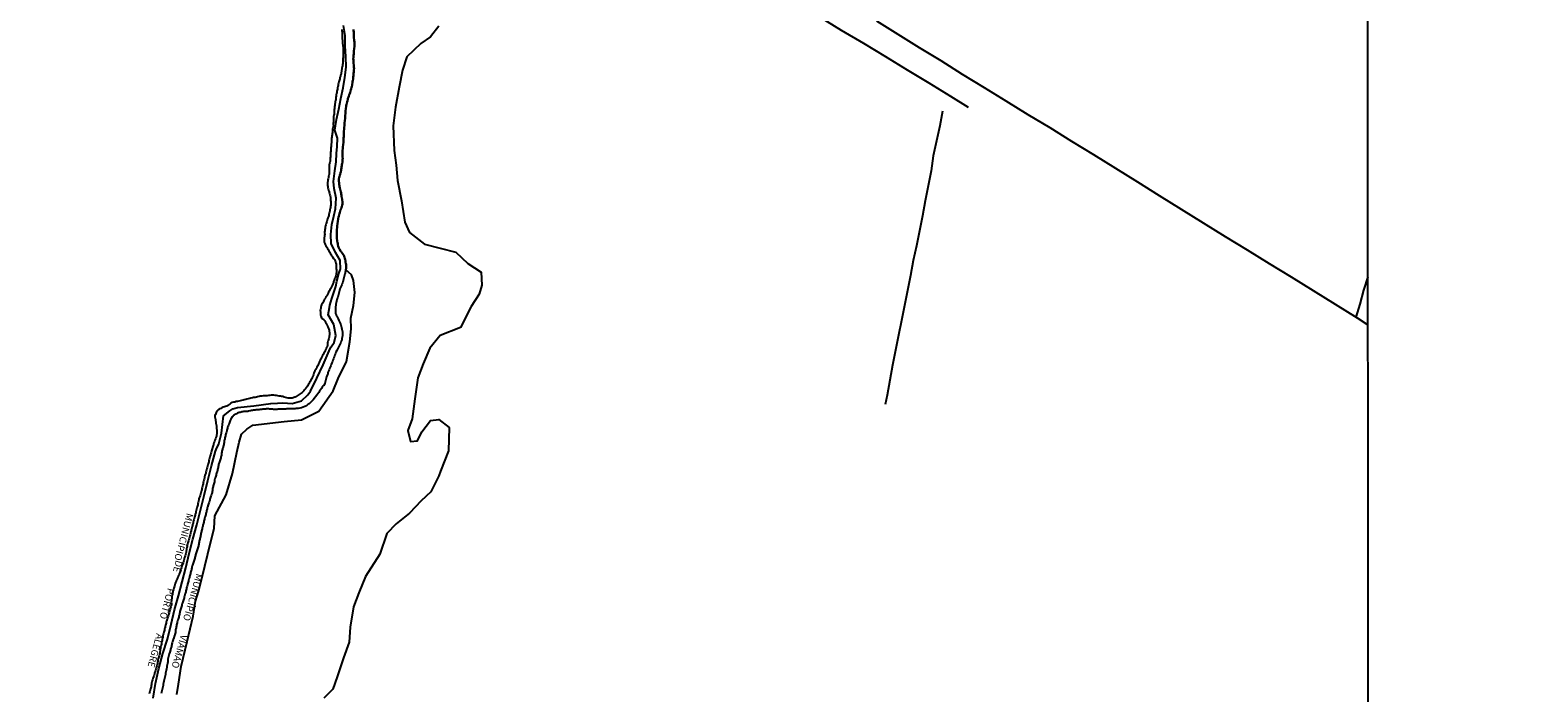
# Model space of a CAD drawing. Units: millimetres. Extents: x 192780 to 195191, y 1652122 to 1654896.
# Drawn here: x 194319 to 194755, y 1653018 to 1653209 of the extents above; entities that cross this region are included whole.
import ezdxf
from ezdxf.enums import TextEntityAlignment as Align

# ---------------------------------------------------------------- set-up
doc = ezdxf.new("R2010")
doc.units = ezdxf.units.MM
for name, color, linetype in [('IMAGEM', 7, 'Continuous'), ('V-ARROIO', 5, 'Continuous'), ('V-BANHADO', 3, 'Continuous'), ('V-LIMITE', 210, 'Continuous'), ('V-LOTE', 1, 'Continuous'), ('V-NOME_DOS_LOGRADOUROS', 7, 'Continuous'), ('V-VALETA', 6, 'Continuous'), ('X-LIMITE_1000', 7, 'Continuous')]:
    doc.layers.add(name, color=color, linetype=linetype)
picture_1 = doc.add_image_def('image1.jpg', size_in_pixel=(4016, 4622))

msp = doc.modelspace()

# ---------------------------------------------------------------- linework, layer by layer
at = {"layer": 'V-ARROIO'}
for points in [[(194409.08, 1653209.4), (194409.1, 1653209.06), (194409.17, 1653208.71), (194409.17, 1653208.37), (194409.17, 1653208.03), (194409.17, 1653207.69), (194409.17, 1653207.34), (194409.17, 1653207.04), (194409.17, 1653206.7), (194409.23, 1653206.36), (194409.23, 1653206.01), (194409.25, 1653205.67), (194409.31, 1653205.33), (194409.34, 1653204.98), (194409.38, 1653204.68), (194409.42, 1653204.34), (194409.47, 1653204), (194409.47, 1653203.65), (194409.47, 1653203.31), (194409.47, 1653202.97), (194409.47, 1653202.62), (194409.47, 1653202.32), (194409.47, 1653201.98), (194409.47, 1653201.64), (194409.44, 1653201.29), (194409.4, 1653201.08), (194409.4, 1653200.99), (194409.38, 1653200.95), (194409.38, 1653200.61), (194409.38, 1653200.27), (194409.38, 1653199.92), (194409.36, 1653199.62), (194409.27, 1653199.28), (194409.25, 1653198.94), (194409.17, 1653198.59), (194409.17, 1653198.59), (194409.12, 1653198.25), (194409.08, 1653197.91), (194408.99, 1653197.56), (194408.95, 1653197.26), (194408.87, 1653196.92), (194408.85, 1653196.58), (194408.74, 1653196.23), (194408.65, 1653195.89), (194408.54, 1653195.55), (194408.48, 1653195.2), (194408.39, 1653194.9), (194408.28, 1653194.56), (194408.24, 1653194.26), (194408.14, 1653193.92), (194408.05, 1653193.57), (194407.99, 1653193.23), (194407.92, 1653192.89), (194407.84, 1653192.55), (194407.79, 1653192.2), (194407.71, 1653191.9), (194407.66, 1653191.56), (194407.6, 1653191.22), (194407.54, 1653190.87), (194407.45, 1653190.53), (194407.41, 1653190.19), (194407.36, 1653189.84), (194407.32, 1653189.54), (194407.32, 1653189.2), (194407.26, 1653188.86), (194407.19, 1653188.51), (194407.15, 1653188.17), (194407.06, 1653187.83), (194407.06, 1653187.48), (194406.98, 1653187.18), (194406.94, 1653186.88), (194406.94, 1653186.58), (194406.89, 1653186.28), (194406.89, 1653185.98), (194406.87, 1653185.64), (194406.85, 1653185.3), (194406.83, 1653184.95), (194406.76, 1653184.61), (194406.72, 1653184.27), (194406.68, 1653183.92), (194406.66, 1653183.58), (194406.66, 1653183.28), (194406.66, 1653182.98), (194406.63, 1653182.64), (194406.61, 1653182.29), (194406.61, 1653181.95), (194406.63, 1653181.61), (194406.55, 1653181.27), (194406.51, 1653180.92), (194406.42, 1653180.62), (194406.38, 1653180.32), (194406.38, 1653180.02), (194406.35, 1653179.68), (194406.33, 1653179.34), (194406.27, 1653178.99), (194406.23, 1653178.65), (194406.21, 1653178.52), (194406.16, 1653178.31), (194406.14, 1653177.96), (194406.14, 1653177.66), (194406.1, 1653177.32), (194406.05, 1653176.98), (194406.05, 1653176.63), (194406.03, 1653176.29), (194406.03, 1653175.95), (194405.97, 1653175.6), (194405.93, 1653175.3), (194405.91, 1653174.96), (194405.91, 1653174.62), (194405.86, 1653174.27), (194405.84, 1653173.93), (194405.84, 1653173.59), (194405.82, 1653173.25), (194405.8, 1653172.94), (194405.78, 1653172.6), (194405.73, 1653172.3), (194405.73, 1653171.96), (194405.69, 1653171.66), (194405.69, 1653171.32), (194405.61, 1653170.97), (194405.54, 1653170.63), (194405.45, 1653170.29), (194405.43, 1653169.94), (194405.41, 1653169.6), (194405.41, 1653169.26), (194405.39, 1653168.91), (194405.39, 1653168.57), (194405.41, 1653168.23), (194405.41, 1653167.88), (194405.39, 1653167.58), (194405.31, 1653167.24), (194405.27, 1653166.94), (194405.22, 1653166.6), (194405.11, 1653166.25), (194405.05, 1653165.91), (194405.01, 1653165.57), (194405.01, 1653165.57), (194404.94, 1653165.22), (194404.94, 1653164.92), (194404.94, 1653164.58), (194404.96, 1653164.28), (194405.01, 1653163.98), (194405.01, 1653163.72), (194405.03, 1653163.68), (194405.13, 1653163.34), (194405.26, 1653162.99), (194405.39, 1653162.65), (194405.44, 1653162.31), (194405.52, 1653161.97), (194405.63, 1653161.62), (194405.67, 1653161.32), (194405.76, 1653160.98), (194405.78, 1653160.68), (194405.8, 1653160.34), (194405.82, 1653159.99), (194405.87, 1653159.65), (194405.89, 1653159.31), (194405.89, 1653158.96), (194405.89, 1653158.66), (194405.82, 1653158.32), (194405.76, 1653157.98), (194405.71, 1653157.63), (194405.65, 1653157.29), (194405.59, 1653156.95), (194405.52, 1653156.6), (194405.45, 1653156.3), (194405.37, 1653155.96), (194405.29, 1653155.66), (194405.18, 1653155.32), (194405.05, 1653154.97), (194404.94, 1653154.63), (194404.81, 1653154.29), (194404.7, 1653153.95), (194404.64, 1653153.6), (194404.58, 1653153.3), (194404.49, 1653152.96), (194404.38, 1653152.62), (194404.3, 1653152.27), (194404.23, 1653151.93), (194404.21, 1653151.59), (194404.17, 1653151.17), (194404.1, 1653150.9), (194404.1, 1653150.6), (194404.13, 1653150.26), (194404.1, 1653149.91), (194404.04, 1653149.57), (194404, 1653149.23), (194404.02, 1653148.88), (194404, 1653148.54), (194403.98, 1653148.24), (194404.02, 1653147.9), (194404.13, 1653147.55), (194404.26, 1653147.21), (194404.47, 1653146.87), (194404.73, 1653146.46), (194404.94, 1653146.14), (194405.16, 1653145.8), (194405.37, 1653145.45), (194405.52, 1653145.11), (194405.69, 1653144.77), (194405.87, 1653144.42), (194406.14, 1653143.97), (194406.38, 1653143.65), (194406.7, 1653143.2), (194406.94, 1653142.92), (194407.13, 1653142.58), (194407.26, 1653142.24), (194407.36, 1653141.89), (194407.43, 1653141.55), (194407.43, 1653141.21), (194407.43, 1653140.86), (194407.47, 1653140.56), (194407.47, 1653140.22), (194407.51, 1653139.92), (194407.54, 1653139.58), (194407.5, 1653139.23), (194407.47, 1653138.89), (194407.41, 1653138.55), (194407.32, 1653138.2), (194407.24, 1653137.9), (194407.11, 1653137.56), (194406.98, 1653137.26), (194406.85, 1653136.92), (194406.72, 1653136.57), (194406.64, 1653136.23), (194406.49, 1653135.89), (194406.34, 1653135.55), (194406.19, 1653135.2), (194405.95, 1653134.79), (194405.76, 1653134.47), (194405.59, 1653134.13), (194405.41, 1653133.79), (194405.24, 1653133.44), (194405.09, 1653133.14), (194404.9, 1653132.8), (194404.71, 1653132.46), (194404.49, 1653132.11), (194404.49, 1653132.11), (194404.32, 1653131.77), (194404.11, 1653131.43), (194403.91, 1653131.09), (194403.76, 1653130.78), (194403.57, 1653130.44), (194403.38, 1653130.14), (194403.21, 1653129.8), (194403.06, 1653129.5), (194403.01, 1653129.15), (194402.97, 1653128.81), (194402.9, 1653128.47), (194402.86, 1653128.13), (194402.88, 1653127.78), (194402.88, 1653127.48), (194402.88, 1653127.14), (194402.93, 1653126.84), (194403.06, 1653126.5), (194403.14, 1653126.19), (194403.25, 1653126.08), (194403.52, 1653125.81), (194403.91, 1653125.46), (194404.17, 1653125.17), (194404.38, 1653124.82), (194404.56, 1653124.52), (194404.73, 1653124.18), (194404.88, 1653123.84), (194405.01, 1653123.49), (194405.16, 1653123.15), (194405.31, 1653122.81), (194405.39, 1653122.46), (194405.46, 1653122.16), (194405.52, 1653121.82), (194405.52, 1653121.48), (194405.52, 1653121.13), (194405.46, 1653120.79), (194405.39, 1653120.45), (194405.33, 1653120.11), (194405.24, 1653119.76), (194405.13, 1653119.46), (194405.05, 1653119.12), (194404.98, 1653118.95), (194404.94, 1653118.82), (194404.92, 1653118.52), (194404.92, 1653118.18), (194404.92, 1653117.9), (194404.86, 1653117.83), (194404.73, 1653117.49), (194404.56, 1653117.15), (194404.41, 1653116.8), (194404.24, 1653116.5), (194404.04, 1653116.16), (194403.87, 1653115.82), (194403.68, 1653115.47), (194403.48, 1653115.13), (194403.29, 1653114.79), (194403.14, 1653114.44), (194402.99, 1653114.14), (194402.84, 1653113.8), (194402.67, 1653113.46), (194402.5, 1653113.11), (194402.33, 1653112.77), (194402.2, 1653112.43), (194402.05, 1653112.09), (194401.88, 1653111.78), (194401.75, 1653111.44), (194401.53, 1653111.07), (194401.3, 1653110.69), (194401.1, 1653110.37), (194400.98, 1653110.03), (194400.87, 1653109.68), (194400.78, 1653109.38), (194400.67, 1653109.04), (194400.55, 1653108.7), (194400.35, 1653108.35), (194400.16, 1653108.01), (194399.94, 1653107.67), (194399.75, 1653107.32), (194399.56, 1653107.02), (194399.35, 1653106.68), (194399.13, 1653106.29), (194398.89, 1653105.91), (194398.61, 1653105.56), (194398.33, 1653105.22), (194398.12, 1653104.98), (194397.86, 1653104.75), (194397.61, 1653104.51), (194397.33, 1653104.3), (194397.07, 1653104.06), (194396.79, 1653103.85), (194396.49, 1653103.68), (194396.21, 1653103.46), (194395.89, 1653103.27), (194395.59, 1653103.14), (194395.52, 1653103.1), (194394.69, 1653102.8), (194394.31, 1653102.8), (194393.92, 1653102.8), (194393.54, 1653102.84), (194393.15, 1653102.93), (194392.76, 1653103.05), (194392.76, 1653103.05), (194392.42, 1653103.16), (194392.03, 1653103.27), (194391.65, 1653103.33), (194391.3, 1653103.4), (194390.92, 1653103.44), (194390.53, 1653103.53), (194390.15, 1653103.57), (194389.76, 1653103.61), (194389.37, 1653103.65), (194388.99, 1653103.65), (194388.6, 1653103.65), (194388.22, 1653103.63), (194387.83, 1653103.57), (194387.44, 1653103.55), (194387.06, 1653103.53), (194386.67, 1653103.5), (194386.29, 1653103.48), (194385.9, 1653103.44), (194385.51, 1653103.4), (194385.13, 1653103.31), (194384.74, 1653103.2), (194384.36, 1653103.14), (194383.97, 1653103.05), (194383.58, 1653103.01), (194383.2, 1653102.93), (194382.81, 1653102.84), (194382.43, 1653102.71), (194382.04, 1653102.63), (194381.65, 1653102.5), (194381.27, 1653102.41), (194380.88, 1653102.3), (194380.5, 1653102.22), (194380.11, 1653102.13), (194379.72, 1653102.04), (194379.34, 1653101.98), (194378.95, 1653101.9), (194378.57, 1653101.83), (194378.18, 1653101.72), (194377.79, 1653101.64), (194377.41, 1653101.55), (194377.02, 1653101.34), (194376.74, 1653101.21), (194376.47, 1653101), (194376.16, 1653100.72), (194375.86, 1653100.52), (194375.48, 1653100.39), (194375.11, 1653100.35), (194374.75, 1653100.18), (194374.42, 1653100.07), (194374.11, 1653099.88), (194373.72, 1653099.73), (194373.61, 1653099.69), (194373.57, 1653099.6), (194373.44, 1653099.58), (194373.42, 1653099.49), (194373.27, 1653099.41), (194373.22, 1653099.35), (194373.07, 1653099.17), (194373.03, 1653099.13), (194373.01, 1653099.09), (194372.97, 1653099.05), (194372.94, 1653098.96), (194372.88, 1653098.96), (194372.86, 1653098.87), (194372.77, 1653098.68), (194372.71, 1653098.7), (194372.6, 1653098.38), (194372.52, 1653098.14), (194372.41, 1653098.08), (194372.37, 1653097.8), (194372.37, 1653097.46), (194372.43, 1653097.07), (194372.52, 1653096.69), (194372.58, 1653096.34), (194372.62, 1653095.96), (194372.67, 1653095.57), (194372.75, 1653095.19), (194372.8, 1653094.8), (194372.88, 1653094.41), (194372.88, 1653094.03), (194372.92, 1653093.64), (194372.92, 1653093.3), (194372.94, 1653092.91), (194372.92, 1653092.53), (194372.86, 1653092.18), (194372.8, 1653091.8), (194372.67, 1653091.41), (194372.52, 1653091.03), (194372.35, 1653090.64), (194372.22, 1653090.3), (194372.11, 1653089.91), (194371.98, 1653089.53), (194371.94, 1653089.37), (194371.87, 1653089.18), (194371.88, 1653089.1), (194371.34, 1653087.59), (194371.34, 1653087.47), (194371.27, 1653087.12), (194371.17, 1653086.82), (194371.1, 1653086.48), (194371.1, 1653086.48), (194370.99, 1653086.14), (194370.93, 1653085.79), (194370.82, 1653085.45), (194370.74, 1653085.11), (194370.65, 1653084.76), (194370.57, 1653084.46), (194370.48, 1653084.12), (194370.39, 1653083.82), (194370.31, 1653083.48), (194370.22, 1653083.13), (194370.14, 1653082.79), (194370.07, 1653082.45), (194369.96, 1653082.11), (194369.86, 1653081.76), (194369.79, 1653081.46), (194369.71, 1653081.12), (194369.58, 1653080.78), (194369.49, 1653080.43), (194369.41, 1653080.09), (194369.36, 1653079.75), (194369.24, 1653079.4), (194369.17, 1653079.1), (194369.11, 1653078.76), (194369.02, 1653078.42), (194368.94, 1653078.07), (194368.85, 1653077.73), (194368.76, 1653077.39), (194368.72, 1653077.04), (194368.59, 1653076.74), (194368.57, 1653076.4), (194368.51, 1653076.1), (194368.38, 1653075.76), (194368.31, 1653075.41), (194368.23, 1653075.07), (194368.1, 1653074.73), (194367.97, 1653074.39), (194367.86, 1653074.04), (194367.73, 1653073.74), (194367.69, 1653073.4), (194367.65, 1653073.06), (194367.56, 1653072.71), (194367.48, 1653072.37), (194367.39, 1653072.03), (194367.31, 1653071.68), (194367.26, 1653071.38), (194367.13, 1653071.04), (194367.07, 1653070.7), (194366.99, 1653070.35), (194366.9, 1653070.01), (194366.83, 1653069.67), (194366.71, 1653069.32), (194366.64, 1653069.02), (194366.53, 1653068.68), (194366.47, 1653068.38), (194366.4, 1653068.04), (194366.28, 1653067.69), (194366.21, 1653067.35), (194366.13, 1653067.01), (194366.04, 1653066.67), (194365.93, 1653066.32), (194365.87, 1653066.02), (194365.8, 1653065.68), (194365.68, 1653065.34), (194365.61, 1653064.99), (194365.55, 1653064.65), (194365.46, 1653064.31), (194365.36, 1653063.96), (194365.29, 1653063.66), (194365.2, 1653063.32), (194365.14, 1653062.98), (194365.01, 1653062.63), (194364.93, 1653062.29), (194364.82, 1653061.95), (194364.69, 1653061.6), (194364.63, 1653061.3), (194364.56, 1653060.96), (194364.47, 1653060.66), (194364.39, 1653060.32), (194364.32, 1653059.97), (194364.24, 1653059.63), (194364.2, 1653059.29), (194364.11, 1653058.95), (194364.09, 1653058.6), (194364.03, 1653058.3), (194363.96, 1653057.96), (194363.87, 1653057.62), (194363.77, 1653057.27), (194363.64, 1653056.93), (194363.53, 1653056.59), (194363.47, 1653056.24), (194363.38, 1653055.94), (194363.3, 1653055.6), (194363.21, 1653055.26), (194363.1, 1653054.91), (194362.97, 1653054.57), (194362.85, 1653054.23), (194362.72, 1653053.88), (194362.59, 1653053.58), (194362.5, 1653053.24), (194362.4, 1653052.94), (194362.4, 1653052.94), (194362.31, 1653052.6), (194362.18, 1653052.25), (194362.05, 1653051.91), (194361.9, 1653051.57), (194361.75, 1653051.23), (194361.6, 1653050.88), (194361.47, 1653050.58), (194361.37, 1653050.24), (194361.2, 1653049.9), (194361, 1653049.55), (194360.89, 1653049.21), (194360.77, 1653048.87), (194360.64, 1653048.52), (194360.55, 1653048.22), (194360.47, 1653047.88), (194360.36, 1653047.54), (194360.29, 1653047.19), (194360.21, 1653046.85), (194360.14, 1653046.51), (194360.08, 1653046.16), (194360.01, 1653045.86), (194359.95, 1653045.52), (194359.91, 1653045.22), (194359.87, 1653044.88), (194359.85, 1653044.53), (194359.8, 1653044.19), (194359.76, 1653043.85), (194359.8, 1653043.51), (194359.8, 1653043.16), (194359.74, 1653042.86), (194359.65, 1653042.52), (194359.52, 1653042.18), (194359.44, 1653041.83), (194359.35, 1653041.49), (194359.27, 1653041.15), (194359.16, 1653040.8), (194359.05, 1653040.5), (194358.96, 1653040.16), (194358.86, 1653039.82), (194358.73, 1653039.47), (194358.62, 1653039.13), (194358.49, 1653038.79), (194358.43, 1653038.44), (194358.3, 1653038.14), (194358.24, 1653037.8), (194358.17, 1653037.5), (194358.08, 1653037.16), (194358.02, 1653036.81), (194357.94, 1653036.47), (194357.83, 1653036.13), (194357.76, 1653035.79), (194357.68, 1653035.44), (194357.57, 1653035.14), (194357.51, 1653034.8), (194357.44, 1653034.46), (194357.34, 1653034.11), (194357.29, 1653033.77), (194357.23, 1653033.43), (194357.16, 1653033.08), (194357.12, 1653032.78), (194357.06, 1653032.44), (194356.97, 1653032.1), (194356.91, 1653031.75), (194356.84, 1653031.41), (194356.76, 1653031.07), (194356.67, 1653030.72), (194356.63, 1653030.42), (194356.58, 1653030.08), (194356.54, 1653029.74), (194356.48, 1653029.39), (194356.41, 1653029.05), (194356.35, 1653028.71), (194356.24, 1653028.37), (194356.2, 1653028.06), (194356.09, 1653027.72), (194356.01, 1653027.42), (194355.9, 1653027.08), (194355.83, 1653026.78), (194355.79, 1653026.48), (194355.79, 1653026.33), (194355.75, 1653026.3), (194355.73, 1653026.13), (194355.66, 1653025.94), (194355.64, 1653025.79), (194355.56, 1653025.45), (194355.47, 1653025.11), (194355.38, 1653024.76), (194355.3, 1653024.46), (194355.19, 1653024.12), (194355.06, 1653023.78), (194354.95, 1653023.43), (194354.89, 1653023.09), (194354.78, 1653022.75), (194354.65, 1653022.4), (194354.57, 1653022.1), (194354.46, 1653021.76), (194354.35, 1653021.42), (194354.27, 1653021.07), (194354.14, 1653020.73), (194354.08, 1653020.39), (194354.08, 1653020.39), (194354.03, 1653020.04), (194353.97, 1653019.74), (194353.92, 1653019.4), (194353.8, 1653019.1), (194353.73, 1653018.76), (194353.67, 1653018.41), (194353.54, 1653018.07), (194353.45, 1653017.73), (194353.35, 1653017.39)], [(194412.47, 1653209.4), (194412.49, 1653209.06), (194412.51, 1653208.71), (194412.55, 1653208.33), (194412.58, 1653207.99), (194412.6, 1653207.6), (194412.6, 1653207.26), (194412.6, 1653206.91), (194412.64, 1653206.53), (194412.66, 1653206.18), (194412.71, 1653205.84), (194412.71, 1653205.5), (194412.71, 1653205.15), (194412.71, 1653204.77), (194412.71, 1653204.43), (194412.64, 1653204.04), (194412.62, 1653203.7), (194412.58, 1653203.35), (194412.55, 1653203.01), (194412.51, 1653202.67), (194412.51, 1653202.32), (194412.45, 1653201.98), (194412.45, 1653201.64), (194412.41, 1653201.29), (194412.4, 1653200.95), (194412.43, 1653200.61), (194412.43, 1653200.27), (194412.45, 1653199.88), (194412.49, 1653199.54), (194412.53, 1653199.19), (194412.55, 1653198.81), (194412.58, 1653198.46), (194412.62, 1653198.12), (194412.6, 1653197.78), (194412.58, 1653197.43), (194412.55, 1653197.09), (194412.55, 1653197.09), (194412.49, 1653196.75), (194412.45, 1653196.41), (194412.43, 1653196.06), (194412.36, 1653195.72), (194412.34, 1653195.38), (194412.32, 1653195.03), (194412.28, 1653194.69), (194412.21, 1653194.35), (194412.17, 1653194), (194412.1, 1653193.66), (194412.06, 1653193.32), (194411.95, 1653192.97), (194411.87, 1653192.63), (194411.78, 1653192.29), (194411.72, 1653191.94), (194411.61, 1653191.56), (194411.5, 1653191.22), (194411.35, 1653190.87), (194411.22, 1653190.53), (194411.1, 1653190.19), (194410.97, 1653189.84), (194410.86, 1653189.5), (194410.78, 1653189.16), (194410.69, 1653188.81), (194410.62, 1653188.47), (194410.52, 1653188.13), (194410.45, 1653187.78), (194410.37, 1653187.4), (194410.3, 1653187.06), (194410.26, 1653186.71), (194410.24, 1653186.37), (194410.19, 1653186.03), (194410.15, 1653185.68), (194410.15, 1653185.34), (194410.11, 1653185), (194410.09, 1653184.65), (194410.07, 1653184.31), (194410.02, 1653183.97), (194410.02, 1653183.62), (194409.96, 1653183.24), (194409.96, 1653182.9), (194409.89, 1653182.55), (194409.87, 1653182.21), (194409.85, 1653181.87), (194409.81, 1653181.52), (194409.79, 1653181.18), (194409.75, 1653180.84), (194409.72, 1653180.49), (194409.68, 1653180.15), (194409.68, 1653179.81), (194409.66, 1653179.46), (194409.62, 1653179.12), (194409.62, 1653178.78), (194409.62, 1653178.43), (194409.59, 1653178.05), (194409.52, 1653176.67), (194409.47, 1653176.29), (194409.47, 1653175.95), (194409.4, 1653175.56), (194409.34, 1653175.22), (194409.34, 1653174.87), (194409.32, 1653174.53), (194409.27, 1653174.19), (194409.27, 1653173.85), (194409.29, 1653173.5), (194409.29, 1653173.16), (194409.29, 1653172.82), (194409.32, 1653172.47), (194409.36, 1653172.09), (194409.32, 1653171.96), (194409.27, 1653171.74), (194409.25, 1653171.4), (194409.23, 1653171.06), (194409.19, 1653170.71), (194409.12, 1653170.37), (194409.08, 1653170.03), (194408.99, 1653169.69), (194408.97, 1653169.34), (194408.91, 1653169), (194408.85, 1653168.66), (194408.78, 1653168.31), (194408.67, 1653167.97), (194408.59, 1653167.63), (194408.52, 1653167.28), (194408.42, 1653166.94), (194408.33, 1653166.6), (194408.26, 1653166.25), (194408.22, 1653165.91), (194408.29, 1653164.71), (194408.31, 1653164.62), (194408.33, 1653164.45), (194408.37, 1653164.37), (194408.37, 1653164.32), (194408.44, 1653163.94), (194408.52, 1653163.6), (194408.63, 1653163.25), (194408.72, 1653162.91), (194408.8, 1653162.52), (194408.85, 1653162.18), (194408.89, 1653161.84), (194408.89, 1653161.84), (194408.97, 1653161.49), (194409.02, 1653161.15), (194409.08, 1653160.76), (194409.17, 1653160.38), (194409.17, 1653160.04), (194409.25, 1653159.69), (194409.25, 1653159.35), (194409.25, 1653158.96), (194409.19, 1653158.62), (194409.1, 1653158.28), (194408.97, 1653157.93), (194408.87, 1653157.59), (194408.74, 1653157.25), (194408.61, 1653156.9), (194408.5, 1653156.52), (194408.39, 1653156.18), (194408.29, 1653155.83), (194408.2, 1653155.49), (194408.12, 1653155.15), (194408.07, 1653154.8), (194408.01, 1653154.46), (194407.94, 1653154.12), (194407.88, 1653153.77), (194407.84, 1653153.43), (194407.79, 1653153.09), (194407.75, 1653152.74), (194407.73, 1653152.4), (194407.71, 1653152.06), (194407.66, 1653151.71), (194407.66, 1653151.37), (194407.66, 1653151.03), (194407.66, 1653150.64), (194407.66, 1653150.3), (194407.66, 1653149.96), (194407.64, 1653149.61), (194407.66, 1653149.27), (194407.66, 1653148.88), (194407.73, 1653148.54), (194407.77, 1653148.2), (194407.84, 1653147.85), (194407.9, 1653147.51), (194407.96, 1653147.13), (194408.03, 1653146.78), (194408.14, 1653146.44), (194408.27, 1653146.1), (194408.33, 1653146.05), (194408.37, 1653145.88), (194408.46, 1653145.82), (194408.48, 1653145.79), (194408.74, 1653145.37), (194408.95, 1653145.08), (194409.3, 1653144.64), (194409.51, 1653144.35), (194409.73, 1653143.95), (194409.77, 1653143.84), (194409.79, 1653143.76), (194409.85, 1653143.57), (194409.94, 1653143.22), (194410.05, 1653142.88), (194410.11, 1653142.54), (194410.15, 1653142.19), (194410.22, 1653141.81), (194410.3, 1653141.46), (194410.33, 1653141.12), (194410.35, 1653140.78), (194410.32, 1653140.43), (194410.23, 1653139.97), (194410.09, 1653139.27), (194410.09, 1653139.15), (194410.03, 1653139), (194409.98, 1653138.81), (194409.87, 1653138.42), (194409.75, 1653138.03), (194409.62, 1653137.6), (194409.53, 1653137.22), (194409.45, 1653136.83), (194409.34, 1653136.4), (194409.21, 1653136.02), (194409.06, 1653135.63), (194408.87, 1653135.2), (194408.69, 1653134.82), (194408.54, 1653134.43), (194408.42, 1653134), (194408.35, 1653133.62), (194408.24, 1653133.23), (194408.12, 1653132.8), (194408.01, 1653132.41), (194407.9, 1653132.03), (194407.75, 1653131.6), (194407.62, 1653131.21), (194407.54, 1653130.83), (194407.45, 1653130.4), (194407.36, 1653130.01), (194407.3, 1653129.63), (194407.26, 1653129.24), (194407.26, 1653128.85), (194407.26, 1653128.47), (194407.24, 1653128.08), (194407.24, 1653127.7), (194407.28, 1653127.31), (194407.41, 1653126.92), (194407.41, 1653126.92), (194407.49, 1653126.73), (194407.67, 1653126.5), (194407.86, 1653126.11), (194408.03, 1653125.72), (194408.24, 1653125.29), (194408.44, 1653124.87), (194408.59, 1653124.48), (194408.8, 1653124.05), (194408.93, 1653123.62), (194409.02, 1653123.24), (194409.08, 1653122.81), (194409.21, 1653122.38), (194409.23, 1653121.99), (194409.27, 1653121.61), (194409.3, 1653121.22), (194409.27, 1653120.83), (194409.21, 1653120.45), (194409.1, 1653120.06), (194409.04, 1653119.68), (194408.93, 1653119.29), (194408.8, 1653118.9), (194408.63, 1653118.52), (194408.44, 1653118.13), (194408.24, 1653117.75), (194408.03, 1653117.36), (194407.84, 1653116.97), (194407.64, 1653116.59), (194407.39, 1653116.16), (194407.24, 1653115.77), (194407.09, 1653115.39), (194406.92, 1653114.96), (194406.77, 1653114.57), (194406.64, 1653114.19), (194406.51, 1653113.8), (194406.34, 1653113.41), (194406.19, 1653113.03), (194405.99, 1653112.6), (194405.86, 1653112.21), (194405.67, 1653111.83), (194405.48, 1653111.4), (194405.39, 1653111.01), (194405.24, 1653110.63), (194405.07, 1653110.24), (194404.99, 1653109.85), (194404.86, 1653109.47), (194404.68, 1653109.04), (194404.58, 1653108.65), (194404.49, 1653108.27), (194404.4, 1653107.84), (194404.3, 1653107.45), (194404.21, 1653107.07), (194404.17, 1653107), (194404.15, 1653106.89), (194404.02, 1653106.81), (194403.96, 1653106.68), (194403.83, 1653106.51), (194403.76, 1653106.44), (194403.68, 1653106.36), (194403.44, 1653106.02), (194403.16, 1653105.61), (194402.95, 1653105.22), (194402.67, 1653104.84), (194402.41, 1653104.45), (194402.13, 1653104.06), (194401.83, 1653103.7), (194401.49, 1653103.25), (194401.19, 1653102.82), (194400.82, 1653102.39), (194399.6, 1653101.21), (194399.39, 1653101.08), (194399.19, 1653100.89), (194398.85, 1653100.65), (194397.39, 1653100.03), (194396.46, 1653099.89), (194396.15, 1653099.86), (194395.85, 1653099.81), (194395.59, 1653099.75), (194395.29, 1653099.75), (194395.04, 1653099.71), (194394.78, 1653099.71), (194394.52, 1653099.71), (194394.26, 1653099.71), (194393.96, 1653099.71), (194393.71, 1653099.71), (194393.41, 1653099.71), (194393.15, 1653099.71), (194392.85, 1653099.67), (194392.59, 1653099.67), (194392.29, 1653099.67), (194392.03, 1653099.67), (194391.73, 1653099.64), (194391.48, 1653099.62), (194391.22, 1653099.67), (194390.96, 1653099.62), (194390.7, 1653099.62), (194390.4, 1653099.58), (194390.15, 1653099.58), (194389.85, 1653099.58), (194389.59, 1653099.58), (194389.29, 1653099.58), (194389.29, 1653099.58), (194389.03, 1653099.62), (194388.73, 1653099.62), (194388.47, 1653099.67), (194388.17, 1653099.67), (194387.92, 1653099.71), (194387.66, 1653099.73), (194387.36, 1653099.75), (194387.25, 1653099.75), (194387.1, 1653099.65), (194387.08, 1653099.63), (194386.8, 1653099.67), (194386.54, 1653099.67), (194386.24, 1653099.65), (194385.99, 1653099.58), (194385.69, 1653099.58), (194385.43, 1653099.54), (194385.13, 1653099.49), (194384.87, 1653099.45), (194384.57, 1653099.45), (194384.31, 1653099.41), (194384.01, 1653099.37), (194383.76, 1653099.32), (194383.5, 1653099.32), (194383.24, 1653099.28), (194382.98, 1653099.24), (194382.68, 1653099.15), (194382.43, 1653099.13), (194382.13, 1653099.07), (194381.87, 1653099.02), (194381.57, 1653098.98), (194381.31, 1653098.98), (194381.01, 1653098.96), (194380.75, 1653098.96), (194380.45, 1653098.92), (194380.2, 1653098.87), (194379.94, 1653098.79), (194379.68, 1653098.72), (194379.42, 1653098.66), (194379.12, 1653098.57), (194378.87, 1653098.49), (194378.61, 1653098.34), (194378.4, 1653098.23), (194378.18, 1653098.1), (194377.98, 1653097.93), (194377.79, 1653097.78), (194377.6, 1653097.61), (194377.45, 1653097.42), (194377.3, 1653097.29), (194377.13, 1653097.03), (194376.98, 1653096.75), (194376.83, 1653096.39), (194376.72, 1653096.09), (194376.61, 1653095.83), (194376.51, 1653095.53), (194376.38, 1653095.27), (194376.27, 1653094.97), (194376.18, 1653094.71), (194376.05, 1653094.41), (194375.99, 1653094.16), (194375.93, 1653093.9), (194375.84, 1653093.6), (194375.8, 1653093.34), (194375.71, 1653093.04), (194375.65, 1653092.78), (194375.58, 1653092.48), (194375.45, 1653092.23), (194375.39, 1653091.93), (194375.33, 1653091.67), (194375.26, 1653091.37), (194375.2, 1653091.11), (194375.15, 1653090.81), (194375.09, 1653090.55), (194375.07, 1653090.25), (194375.01, 1653090), (194374.96, 1653089.74), (194374.92, 1653089.44), (194374.85, 1653089.18), (194374.79, 1653088.88), (194374.73, 1653088.62), (194374.6, 1653088.32), (194374.53, 1653088.07), (194374.47, 1653087.77), (194374.41, 1653087.51), (194374.34, 1653087.21), (194374.32, 1653086.95), (194374.27, 1653086.65), (194374.25, 1653086.39), (194374.19, 1653086.09), (194374.12, 1653085.84), (194374.06, 1653085.58), (194373.96, 1653085.28), (194373.87, 1653085.02), (194373.8, 1653084.72), (194373.7, 1653084.46), (194373.61, 1653084.16), (194373.55, 1653083.91), (194373.46, 1653083.61), (194373.37, 1653083.35), (194373.33, 1653083.05), (194373.27, 1653082.79), (194373.27, 1653082.79), (194373.2, 1653082.49), (194373.14, 1653082.23), (194373.12, 1653081.93), (194373.05, 1653081.68), (194373.01, 1653081.42), (194372.88, 1653081.12), (194372.78, 1653080.86), (194372.69, 1653080.56), (194372.6, 1653080.3), (194372.54, 1653080), (194372.48, 1653079.75), (194372.39, 1653079.45), (194372.3, 1653079.19), (194372.28, 1653078.89), (194372.22, 1653078.63), (194372.13, 1653078.33), (194372.07, 1653078.07), (194371.96, 1653077.77), (194371.89, 1653077.52), (194371.83, 1653077.26), (194371.77, 1653076.96), (194371.72, 1653076.7), (194371.68, 1653076.4), (194371.64, 1653076.14), (194371.59, 1653075.84), (194371.55, 1653075.59), (194371.45, 1653075.29), (194371.38, 1653075.03), (194371.29, 1653074.73), (194371.23, 1653074.47), (194371.1, 1653074.17), (194371.04, 1653073.91), (194370.91, 1653073.61), (194370.87, 1653073.36), (194370.82, 1653073.1), (194370.69, 1653072.8), (194370.63, 1653072.54), (194370.55, 1653072.24), (194370.44, 1653071.98), (194370.37, 1653071.68), (194370.29, 1653071.43), (194370.18, 1653071.13), (194370.1, 1653070.87), (194369.99, 1653070.57), (194369.94, 1653070.31), (194369.9, 1653070.01), (194369.86, 1653069.75), (194369.77, 1653069.45), (194369.71, 1653069.2), (194369.64, 1653068.94), (194369.56, 1653068.64), (194369.47, 1653068.38), (194369.39, 1653068.08), (194369.32, 1653067.82), (194369.26, 1653067.52), (194369.19, 1653067.27), (194369.13, 1653066.97), (194369.08, 1653066.71), (194369.04, 1653066.51), (194369, 1653066.41), (194368.92, 1653066.15), (194368.85, 1653065.85), (194368.79, 1653065.59), (194368.72, 1653065.29), (194368.66, 1653065.04), (194368.59, 1653064.78), (194368.53, 1653064.52), (194368.46, 1653064.26), (194368.4, 1653063.96), (194368.33, 1653063.71), (194368.29, 1653063.41), (194368.25, 1653063.15), (194368.19, 1653062.85), (194368.12, 1653062.59), (194368.06, 1653062.29), (194367.99, 1653062.03), (194367.93, 1653061.73), (194367.86, 1653061.48), (194367.84, 1653061.22), (194367.76, 1653060.92), (194367.71, 1653060.66), (194367.63, 1653060.36), (194367.59, 1653060.1), (194367.52, 1653059.8), (194367.46, 1653059.55), (194367.33, 1653059.25), (194367.24, 1653058.99), (194367.13, 1653058.69), (194367.07, 1653058.43), (194366.97, 1653058.13), (194366.88, 1653057.87), (194366.79, 1653057.57), (194366.73, 1653057.32), (194366.64, 1653057.06), (194366.6, 1653056.8), (194366.53, 1653056.54), (194366.43, 1653056.24), (194366.34, 1653055.99), (194366.26, 1653055.69), (194366.17, 1653055.43), (194366.17, 1653055.43), (194366.06, 1653055.13), (194365.98, 1653054.87), (194365.91, 1653054.57), (194365.83, 1653054.31), (194365.72, 1653054.01), (194365.68, 1653053.76), (194365.61, 1653053.5), (194365.57, 1653053.24), (194365.51, 1653052.98), (194365.42, 1653052.68), (194365.36, 1653052.43), (194365.29, 1653052.13), (194365.23, 1653051.87), (194365.14, 1653051.57), (194365.06, 1653051.31), (194364.99, 1653051.01), (194364.9, 1653050.75), (194364.82, 1653050.45), (194364.76, 1653050.2), (194364.71, 1653049.94), (194364.63, 1653049.64), (194364.54, 1653049.38), (194364.48, 1653049.08), (194364.41, 1653048.82), (194364.33, 1653048.52), (194364.28, 1653048.27), (194364.2, 1653047.97), (194364.11, 1653047.71), (194364.03, 1653047.41), (194363.96, 1653047.15), (194363.92, 1653046.85), (194363.88, 1653046.59), (194363.79, 1653046.31), (194363.68, 1653045.97), (194363.6, 1653045.61), (194363.53, 1653045.35), (194363.45, 1653045.05), (194363.36, 1653044.79), (194363.28, 1653044.49), (194363.19, 1653044.23), (194363.08, 1653043.93), (194363, 1653043.68), (194362.93, 1653043.42), (194362.85, 1653043.12), (194362.76, 1653042.86), (194362.68, 1653042.56), (194362.59, 1653042.3), (194362.52, 1653042), (194362.44, 1653041.75), (194362.33, 1653041.45), (194362.27, 1653041.19), (194362.2, 1653040.89), (194362.14, 1653040.63), (194362.09, 1653040.33), (194362.03, 1653040.07), (194361.97, 1653039.77), (194361.9, 1653039.52), (194361.84, 1653039.26), (194361.75, 1653038.96), (194361.67, 1653038.7), (194361.58, 1653038.4), (194361.5, 1653038.14), (194361.41, 1653037.84), (194361.34, 1653037.59), (194361.28, 1653037.29), (194361.24, 1653037.03), (194361.17, 1653036.73), (194361.13, 1653036.47), (194361.07, 1653036.17), (194361, 1653035.91), (194360.96, 1653035.61), (194360.96, 1653035.36), (194360.94, 1653035.1), (194360.92, 1653034.8), (194360.83, 1653034.54), (194360.79, 1653034.39), (194360.72, 1653034.2), (194360.7, 1653034.2), (194360.68, 1653034.05), (194360.61, 1653034.01), (194360.59, 1653033.87), (194360.49, 1653033.6), (194360.45, 1653033.34), (194360.32, 1653033.06), (194360.21, 1653032.76), (194360.1, 1653032.46), (194359.99, 1653032.1), (194359.93, 1653031.84), (194359.89, 1653031.58), (194359.85, 1653031.28), (194359.78, 1653031.02), (194359.69, 1653030.76), (194359.61, 1653030.55), (194359.57, 1653030.3), (194359.5, 1653030.04), (194359.31, 1653029.35), (194359.14, 1653028.92), (194359.03, 1653028.54), (194358.92, 1653028.15), (194358.84, 1653027.72), (194358.84, 1653027.72), (194358.79, 1653027.34), (194358.79, 1653026.95), (194358.75, 1653026.52), (194358.75, 1653026.48), (194358.71, 1653026.35), (194358.68, 1653026.26), (194358.66, 1653026.13), (194358.58, 1653025.75), (194358.49, 1653025.32), (194358.43, 1653024.93), (194358.36, 1653024.55), (194358.3, 1653024.12), (194358.19, 1653023.73), (194358.13, 1653023.35), (194358.08, 1653022.92), (194357.96, 1653022.53), (194357.85, 1653022.15), (194357.76, 1653021.76), (194357.7, 1653021.37), (194357.59, 1653020.99), (194357.53, 1653020.56), (194357.44, 1653020.17), (194357.4, 1653019.79), (194357.31, 1653019.36), (194357.23, 1653018.97), (194357.1, 1653018.59), (194357.01, 1653018.2), (194356.91, 1653017.81), (194356.84, 1653017.43)]]:
    msp.add_lwpolyline(points, dxfattribs=at)
at = {"layer": 'V-BANHADO'}
for points in [[(194361.39, 1653017.19), (194361.8, 1653020.11), (194362.58, 1653025.29), (194364.31, 1653032.48), (194366.07, 1653039.77), (194366.73, 1653044.17), (194367.77, 1653047.25), (194369.5, 1653054.26), (194371.07, 1653061.05), (194372.14, 1653065.1), (194372.39, 1653068.84), (194375.62, 1653074.84), (194377.5, 1653081.03), (194378.69, 1653087.09), (194379.38, 1653090.08), (194380.1, 1653092.4), (194381.64, 1653093.88), (194383.37, 1653095.04), (194392.38, 1653096.11), (194397.41, 1653096.61), (194402.43, 1653099.06), (194406.61, 1653104.97), (194407.99, 1653108.55), (194410.41, 1653113.42), (194411.41, 1653119.07), (194411.78, 1653122.9), (194411.69, 1653125.95), (194412.47, 1653129.59), (194412.82, 1653133.39), (194412.41, 1653136.84), (194411.84, 1653138.51), (194410.23, 1653139.97), (194410.32, 1653140.43), (194410.35, 1653140.78), (194410.33, 1653141.12), (194410.3, 1653141.46), (194410.22, 1653141.81), (194410.15, 1653142.19), (194410.11, 1653142.54), (194410.05, 1653142.88), (194409.94, 1653143.22), (194409.85, 1653143.57), (194409.79, 1653143.76), (194409.77, 1653143.84), (194409.73, 1653143.95), (194409.51, 1653144.35), (194409.3, 1653144.64), (194408.95, 1653145.08), (194408.74, 1653145.37), (194408.48, 1653145.79), (194408.46, 1653145.82), (194408.37, 1653145.88), (194408.33, 1653146.05), (194408.27, 1653146.1), (194408.14, 1653146.44), (194408.03, 1653146.78), (194407.96, 1653147.13), (194407.9, 1653147.51), (194407.84, 1653147.85), (194407.77, 1653148.2), (194407.73, 1653148.54), (194407.66, 1653148.88), (194407.66, 1653149.27), (194407.64, 1653149.61), (194407.66, 1653149.96), (194407.66, 1653150.3), (194407.66, 1653150.64), (194407.66, 1653151.03), (194407.66, 1653151.37), (194407.66, 1653151.71), (194407.71, 1653152.06), (194407.73, 1653152.4), (194407.75, 1653152.74), (194407.79, 1653153.09), (194407.84, 1653153.43), (194407.88, 1653153.77), (194407.94, 1653154.12), (194408.01, 1653154.46), (194408.07, 1653154.8), (194408.12, 1653155.15), (194408.2, 1653155.49), (194408.29, 1653155.83), (194408.39, 1653156.18), (194408.5, 1653156.52), (194408.61, 1653156.9), (194408.74, 1653157.25), (194408.87, 1653157.59), (194408.97, 1653157.93), (194409.1, 1653158.28), (194409.19, 1653158.62), (194409.25, 1653158.96), (194409.25, 1653159.35), (194409.25, 1653159.69), (194409.17, 1653160.04), (194409.17, 1653160.38), (194409.08, 1653160.76), (194409.02, 1653161.15), (194408.97, 1653161.49), (194408.89, 1653161.84), (194408.89, 1653161.84), (194408.85, 1653162.18), (194408.8, 1653162.52), (194408.72, 1653162.91), (194408.63, 1653163.25), (194408.52, 1653163.6), (194408.44, 1653163.94), (194408.37, 1653164.32), (194408.37, 1653164.37), (194408.33, 1653164.45), (194408.31, 1653164.62), (194408.29, 1653164.71), (194408.22, 1653165.91), (194408.26, 1653166.25), (194408.33, 1653166.6), (194408.42, 1653166.94), (194408.52, 1653167.28), (194408.59, 1653167.63), (194408.67, 1653167.97), (194408.78, 1653168.31), (194408.85, 1653168.66), (194408.91, 1653169), (194408.97, 1653169.34), (194408.99, 1653169.69), (194409.08, 1653170.03), (194409.12, 1653170.37), (194409.19, 1653170.71), (194409.23, 1653171.06), (194409.25, 1653171.4), (194409.27, 1653171.74), (194409.32, 1653171.96), (194409.36, 1653172.09), (194409.32, 1653172.47), (194409.29, 1653172.82), (194409.29, 1653173.16), (194409.29, 1653173.5), (194409.27, 1653173.85), (194409.27, 1653174.19), (194409.32, 1653174.53), (194409.34, 1653174.87), (194409.34, 1653175.22), (194409.4, 1653175.56), (194409.47, 1653175.95), (194409.47, 1653176.29), (194409.52, 1653176.67), (194409.59, 1653178.05), (194409.62, 1653178.43), (194409.62, 1653178.78), (194409.62, 1653179.12), (194409.66, 1653179.46), (194409.68, 1653179.81), (194409.68, 1653180.15), (194409.72, 1653180.49), (194409.75, 1653180.84), (194409.79, 1653181.18), (194409.81, 1653181.52), (194409.85, 1653181.87), (194409.87, 1653182.21), (194409.89, 1653182.55), (194409.96, 1653182.9), (194409.96, 1653183.24), (194410.02, 1653183.62), (194410.02, 1653183.97), (194410.07, 1653184.31), (194410.09, 1653184.65), (194410.11, 1653185), (194410.15, 1653185.34), (194410.15, 1653185.68), (194410.19, 1653186.03), (194410.24, 1653186.37), (194410.26, 1653186.71), (194410.3, 1653187.06), (194410.37, 1653187.4), (194410.45, 1653187.78), (194410.52, 1653188.13), (194410.62, 1653188.47), (194410.69, 1653188.81), (194410.78, 1653189.16), (194410.86, 1653189.5), (194410.97, 1653189.84), (194411.1, 1653190.19), (194411.22, 1653190.53), (194411.35, 1653190.87), (194411.5, 1653191.22), (194411.61, 1653191.56), (194411.72, 1653191.94), (194411.78, 1653192.29), (194411.87, 1653192.63), (194411.95, 1653192.97), (194412.06, 1653193.32), (194412.1, 1653193.66), (194412.17, 1653194), (194412.21, 1653194.35), (194412.28, 1653194.69), (194412.32, 1653195.03), (194412.34, 1653195.38), (194412.36, 1653195.72), (194412.43, 1653196.06), (194412.45, 1653196.41), (194412.49, 1653196.75), (194412.55, 1653197.09), (194412.55, 1653197.09), (194412.58, 1653197.43), (194412.6, 1653197.78), (194412.62, 1653198.12), (194412.58, 1653198.46), (194412.55, 1653198.81), (194412.53, 1653199.19), (194412.49, 1653199.54), (194412.45, 1653199.88), (194412.43, 1653200.27), (194412.43, 1653200.61), (194412.4, 1653200.95), (194412.41, 1653201.29), (194412.45, 1653201.64), (194412.45, 1653201.98), (194412.51, 1653202.32), (194412.51, 1653202.67), (194412.55, 1653203.01), (194412.58, 1653203.35), (194412.62, 1653203.7), (194412.64, 1653204.04), (194412.71, 1653204.43), (194412.71, 1653204.77), (194412.71, 1653205.15), (194412.71, 1653205.5), (194412.71, 1653205.84), (194412.66, 1653206.18), (194412.64, 1653206.53), (194412.6, 1653206.91), (194412.6, 1653207.26), (194412.6, 1653207.6), (194412.58, 1653207.99), (194412.55, 1653208.33), (194412.51, 1653208.71), (194412.49, 1653209.06), (194412.47, 1653209.4)], [(194437.14, 1653210.35), (194434.7, 1653207.28), (194431.91, 1653205.4), (194427.91, 1653201.49), (194426.6, 1653197.68), (194425.63, 1653192.73), (194424.63, 1653186.97), (194423.94, 1653181.55), (194424.25, 1653174.44), (194424.81, 1653170.15), (194425.19, 1653165.74), (194426.38, 1653159.92), (194427.35, 1653153.75), (194428.67, 1653150.69), (194432.95, 1653147.4), (194442.08, 1653145.06), (194442.08, 1653145.06), (194445.49, 1653141.8), (194449.34, 1653139.23), (194449.56, 1653135.54), (194448.84, 1653132.85), (194446.49, 1653129.34), (194443.42, 1653123.24), (194437.48, 1653120.92), (194434.54, 1653117.32), (194432.6, 1653112.72), (194431.07, 1653108.71), (194430.19, 1653102.67), (194429.44, 1653096.85), (194428.19, 1653093.47), (194428.94, 1653090.31), (194430.94, 1653090.5), (194432.26, 1653093.07), (194434.7, 1653096.38), (194437.17, 1653096.7), (194440.17, 1653094.35), (194439.89, 1653087.56), (194437.64, 1653081.68), (194437.1, 1653080.36), (194434.79, 1653075.76), (194431.98, 1653073.13), (194428.66, 1653069.59), (194424.84, 1653066.46), (194422.06, 1653063.67), (194420.06, 1653057.72), (194415.96, 1653051.24), (194413.99, 1653046.55), (194412.43, 1653042.54), (194411.46, 1653036.62), (194411.18, 1653032.3), (194409.58, 1653027.73), (194407.73, 1653022.25), (194406.51, 1653018.65), (194403.85, 1653016.08)]]:
    msp.add_lwpolyline(points, dxfattribs=at)
at = {"layer": 'V-LIMITE'}
msp.add_lwpolyline([(194354.53, 1653016.12), (194355.23, 1653020.29), (194356.2, 1653024.7), (194357.32, 1653028.98), (194358.62, 1653033.2), (194359.7, 1653037.52), (194360.73, 1653041.63), (194361.81, 1653045.68), (194362.89, 1653049.73), (194363.95, 1653053.81), (194364.93, 1653057.94), (194366.02, 1653062.07), (194367.19, 1653066.17), (194368.25, 1653070.41), (194369.31, 1653074.68), (194370.36, 1653078.98), (194371.39, 1653083.26), (194372.56, 1653087.5), (194372.73, 1653087.98), (194373.5, 1653089.63), (194374.27, 1653092.7), (194374.61, 1653095.17), (194374.85, 1653097.68), (194376.73, 1653099.12), (194377.56, 1653099.79), (194378.93, 1653100.17), (194383.66, 1653100.66), (194388.5, 1653101.32), (194390.51, 1653101.35), (194392.03, 1653101.47), (194394.69, 1653101.25), (194397.37, 1653102.05), (194399.27, 1653103.77), (194400.03, 1653104.9), (194401.86, 1653108.65), (194403.73, 1653112.42), (194405.4, 1653116.49), (194405.89, 1653117.57), (194405.95, 1653117.67), (194406.83, 1653118.92), (194407.39, 1653120.97), (194406.75, 1653124.11), (194405.17, 1653126.97), (194405.51, 1653129.04), (194405.57, 1653129.75), (194406.15, 1653131.68), (194407.35, 1653135.12), (194407.67, 1653136.68), (194408.22, 1653138.84), (194408.6, 1653139.91), (194408.66, 1653140.09), (194408.62, 1653142.66), (194407.29, 1653144.9), (194406.04, 1653147.57), (194405.9, 1653150.11), (194406.15, 1653153.04), (194406.73, 1653155.48), (194407.23, 1653157.6), (194407.43, 1653160.67), (194406.83, 1653163.47), (194406.64, 1653165.5), (194407.05, 1653168.52), (194407.43, 1653171.12), (194407.56, 1653173.52), (194407.69, 1653175.61), (194407.86, 1653178), (194407.04, 1653180.33), (194407.58, 1653183.36), (194408.19, 1653186.43), (194408.81, 1653189.5), (194409.43, 1653192.57), (194409.98, 1653195.51), (194410.32, 1653198.48), (194410.27, 1653201.55), (194410.07, 1653204.68), (194410.01, 1653207.64), (194409.6, 1653210.61)], dxfattribs=at)
at = {"layer": 'V-LOTE'}
for points in [[(194563.7, 1653211.92), (194569.87, 1653208.09), (194576.04, 1653204.26), (194582.3, 1653200.43), (194588.54, 1653196.55), (194594.85, 1653192.67), (194601.16, 1653188.78), (194607.47, 1653184.89), (194613.81, 1653181.06), (194620.15, 1653177.18), (194626.49, 1653173.23), (194632.83, 1653169.28), (194639.17, 1653165.33), (194645.51, 1653161.38), (194651.86, 1653157.43), (194658.21, 1653153.52), (194664.56, 1653149.61), (194670.91, 1653145.7), (194677.26, 1653141.79), (194683.61, 1653137.88), (194689.99, 1653133.96), (194696.34, 1653130.01), (194702.71, 1653126.04), (194705.57, 1653124.21)], [(194702.43, 1653126.22), (194703.56, 1653129.96), (194704.68, 1653134.02), (194705.89, 1653137.94)]]:
    msp.add_lwpolyline(points, dxfattribs=at)
at = {"layer": 'V-VALETA'}
for points in [[(194517.58, 1653231.28), (194524.09, 1653227.31), (194529.85, 1653223.99), (194535.47, 1653220.33), (194541.47, 1653216.69), (194547.47, 1653212.97), (194553.54, 1653209.25), (194559.95, 1653205.44), (194566.3, 1653201.61), (194572.58, 1653197.78), (194578.86, 1653193.95), (194585.14, 1653190.12), (194590.19, 1653186.99)], [(194582.84, 1653185.78), (194581.99, 1653181.53), (194581.03, 1653177.21), (194580.15, 1653172.85), (194579.48, 1653168.52), (194578.69, 1653164.19), (194577.84, 1653159.87), (194576.99, 1653155.55), (194576.14, 1653151.23), (194575.29, 1653146.91), (194574.36, 1653142.61), (194573.54, 1653138.29), (194572.7, 1653133.97), (194571.86, 1653129.65), (194570.95, 1653125.33), (194570.1, 1653121.01), (194569.2, 1653116.69), (194568.38, 1653112.37), (194567.6, 1653108.05), (194566.76, 1653103.73), (194566.22, 1653101.04)]]:
    msp.add_lwpolyline(points, dxfattribs=at)
at = {"layer": 'X-LIMITE_1000'}
msp.add_line((194706.38, 1652122.74), (194705.04, 1654894.22), dxfattribs=at)

# ---------------------------------------------------------------- texts
at = {"layer": 'V-NOME_DOS_LOGRADOUROS'}
for s, rotation, p in [('MUNICÍPIO', 255, (194363.64, 1653069.91)), ('DE', 255, (194360.51, 1653056.27)), ('MUNICÍPIO', 254, (194366.39, 1653052.44)), ('PORTO', 255, (194358.14, 1653048.25)), ('ALEGRE', 255, (194354.89, 1653035.11)), ('VIAMÃO', 254, (194361.95, 1653034.79))]:
    msp.add_text(s, height=2, rotation=rotation, dxfattribs=at).set_placement(p, align=Align.BOTTOM_LEFT)

# ---------------------------------------------------------------- referenced raster images: frames only (the image files are external)
at = {"layer": 'IMAGEM'}
image = msp.add_image(picture_1, insert=(192780.27, 1652121.68), size_in_units=(2410.3, 2774), dxfattribs=at)
image.dxf.flags = 7

doc.saveas('drawing.dxf')
